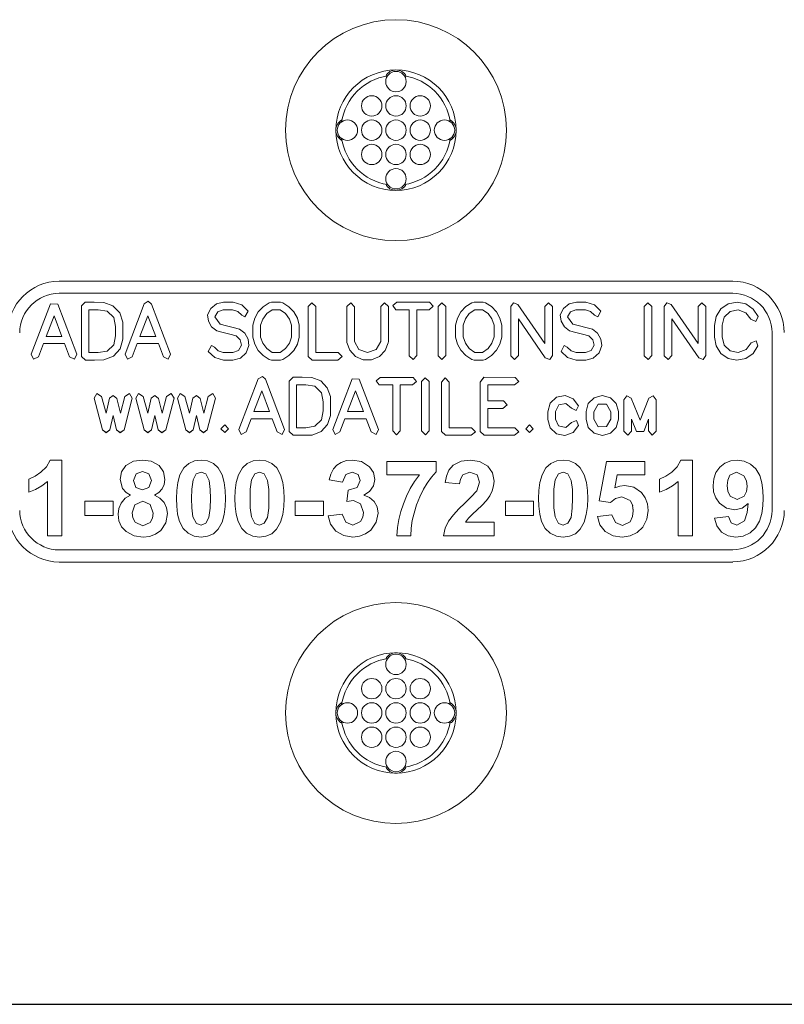
# Model space of a CAD drawing. Extents: x 0 to 276, y 0 to 91.
# Drawn here: x 28 to 32, y 60 to 64 of the extents above; entities that cross this region are included whole.
import ezdxf

# ---------------------------------------------------------------- set-up
doc = ezdxf.new("R2010")
doc.units = 0
doc.header["$LTSCALE"] = 0.125
doc.header["$MEASUREMENT"] = 0
doc.layers.get('0').update_dxf_attribs({"linetype": 'CONTINUOUS'})
for name, color, linetype, lineweight in [('LOGO', 7, 'CONTINUOUS', 0), ('PART - Primary', 7, 'CONTINUOUS', 0), ('PART - Secondary', 9, 'CONTINUOUS', 0)]:
    doc.layers.add(name, color=color, linetype=linetype, lineweight=lineweight)

msp = doc.modelspace()

# ---------------------------------------------------------------- linework, layer by layer
at = {"color": 0}
msp.add_line((9.7734, 59.6976), (33.3984, 59.6976), dxfattribs=at)
at = {"layer": 'LOGO', "linetype": 'Continuous'}
for p, q in [((28.5984, 62.676), (31.3734, 62.676)), ((28.5984, 62.6263), (31.3734, 62.6263)), ((28.483, 62.3747), (28.5625, 62.583)), ((28.671, 62.3747), (28.5922, 62.5815)), ((28.6896, 62.366), (28.6896, 62.5736)), ((28.8697, 62.3746), (28.9491, 62.583)), ((29.0575, 62.3746), (28.9787, 62.5815)), ((29.4735, 62.5892), (29.5101, 62.5892)), ((29.624, 62.366), (29.624, 62.5714)), ((29.6553, 62.3816), (29.6553, 62.5714)), ((29.7832, 62.5714), (29.7832, 62.426)), ((29.7832, 62.5714), (29.7832, 62.5714)), ((29.8144, 62.5704), (29.8144, 62.4273)), ((29.9233, 62.5714), (29.9233, 62.4273)), ((29.9546, 62.5714), (29.9546, 62.4267)), ((30.1238, 62.5891), (29.9888, 62.5891)), ((30.1595, 62.3682), (30.1595, 62.5714)), ((30.1908, 62.3689), (30.1908, 62.5714)), ((30.3083, 62.5893), (30.3449, 62.5893)), ((30.4588, 62.3682), (30.4588, 62.5714)), ((30.5989, 62.4184), (30.4873, 62.5802)), ((30.4873, 62.5802), (30.4873, 62.5802)), ((30.5989, 62.4184), (30.5989, 62.5714)), ((30.6302, 62.3689), (30.6302, 62.5714)), ((31.0085, 62.3682), (31.0086, 62.5714)), ((31.0398, 62.3689), (31.0398, 62.5714)), ((31.0907, 62.3682), (31.0907, 62.5714)), ((31.2308, 62.4184), (31.1192, 62.5802)), ((31.1192, 62.5802), (31.1192, 62.5802)), ((31.2308, 62.4184), (31.2308, 62.5714)), ((31.2621, 62.3689), (31.2621, 62.5714)), ((28.5445, 62.4482), (28.577, 62.5335)), ((28.6095, 62.4482), (28.577, 62.5335)), ((28.7209, 62.3816), (28.7209, 62.558)), ((28.9311, 62.4482), (28.9636, 62.5335)), ((28.9961, 62.4482), (28.9636, 62.5335)), ((29.4754, 62.558), (29.5082, 62.558)), ((30.0407, 62.558), (29.9905, 62.558)), ((30.0407, 62.3682), (30.0407, 62.558)), ((30.0719, 62.3689), (30.0719, 62.558)), ((30.1222, 62.558), (30.0719, 62.558)), ((30.3102, 62.558), (30.343, 62.558)), ((30.4901, 62.3689), (30.4901, 62.5212)), ((30.6012, 62.36), (30.4901, 62.5212)), ((31.122, 62.3689), (31.122, 62.5212)), ((31.2331, 62.36), (31.122, 62.5212)), ((31.5361, 62.4635), (31.5361, 61.7316)), ((28.5127, 62.3647), (28.5333, 62.4188)), ((28.6414, 62.3646), (28.6207, 62.4188)), ((28.8993, 62.3647), (28.9199, 62.4188)), ((29.028, 62.3646), (29.0073, 62.4188)), ((28.671, 62.3747), (28.671, 62.3747)), ((29.5082, 62.3817), (29.4754, 62.3817)), ((29.7483, 62.3816), (29.6553, 62.3816)), ((29.7483, 62.3816), (29.7483, 62.3816)), ((30.3102, 62.3818), (30.343, 62.3818)), ((29.5101, 62.3504), (29.4735, 62.3504)), ((29.7467, 62.3504), (29.6413, 62.3504)), ((30.3083, 62.3505), (30.3449, 62.3505)), ((29.3388, 62.0652), (29.4182, 62.2735)), ((29.5267, 62.0652), (29.4479, 62.272)), ((29.5454, 62.0565), (29.5454, 62.2641)), ((29.561, 62.2796), (29.561, 62.2797)), ((29.5766, 62.0721), (29.5766, 62.2485)), ((29.7254, 62.0652), (29.8048, 62.2735)), ((29.9133, 62.0652), (29.8345, 62.272)), ((30.0554, 62.2796), (29.9204, 62.2796)), ((29.9723, 62.2485), (29.9221, 62.2485)), ((29.9723, 62.0587), (29.9723, 62.2485)), ((30.0036, 62.0595), (30.0036, 62.2485)), ((30.0538, 62.2485), (30.0036, 62.2485)), ((30.0912, 62.0587), (30.0912, 62.2619)), ((30.1224, 62.0595), (30.1224, 62.2619)), ((30.1733, 62.0565), (30.1733, 62.2597)), ((30.2046, 62.0721), (30.2046, 62.2597)), ((30.3325, 62.0565), (30.3325, 62.2597)), ((30.4761, 62.2796), (30.3481, 62.2797)), ((30.3481, 62.2797), (30.3481, 62.2797)), ((30.3637, 62.1829), (30.3637, 62.2485)), ((30.4745, 62.2485), (30.3637, 62.2485)), ((29.4003, 62.1387), (29.4328, 62.224)), ((29.4653, 62.1387), (29.4328, 62.224)), ((29.7868, 62.1387), (29.8194, 62.224)), ((29.8519, 62.1387), (29.8194, 62.224)), ((28.7427, 62.1934), (28.7769, 62.0635)), ((28.7729, 62.2014), (28.7913, 62.1315)), ((28.7913, 62.1315), (28.806, 62.1933)), ((28.8511, 62.1315), (28.8365, 62.1929)), ((28.8693, 62.2005), (28.8511, 62.1315)), ((28.8997, 62.1934), (28.8655, 62.0635)), ((28.9143, 62.1934), (28.9486, 62.0635)), ((28.9445, 62.2014), (28.963, 62.1315)), ((28.963, 62.1315), (28.9776, 62.1933)), ((29.0227, 62.1315), (29.0081, 62.1929)), ((29.0409, 62.2005), (29.0227, 62.1315)), ((29.0714, 62.1934), (29.0371, 62.0635)), ((29.086, 62.1934), (29.1202, 62.0635)), ((29.1162, 62.2014), (29.1346, 62.1315)), ((29.1346, 62.1315), (29.1493, 62.1932)), ((29.1944, 62.1315), (29.1798, 62.1929)), ((29.2126, 62.2005), (29.1944, 62.1315)), ((29.243, 62.1934), (29.2087, 62.0635)), ((30.4281, 62.1828), (30.3637, 62.1829)), ((30.9249, 62.0575), (30.9249, 62.1876)), ((30.9551, 62.1934), (30.9915, 62.1033)), ((31.0279, 62.1934), (30.9915, 62.1033)), ((31.0581, 62.0575), (31.0581, 62.1876)), ((30.3637, 62.0721), (30.3637, 62.1516)), ((30.4265, 62.1516), (30.3637, 62.1516)), ((30.7694, 62.1068), (30.7694, 62.1382)), ((30.8006, 62.1069), (30.8006, 62.1381)), ((30.8713, 62.107), (30.8713, 62.1382)), ((30.9025, 62.1069), (30.9025, 62.1384)), ((28.8073, 62.0639), (28.8212, 62.1222)), ((28.8351, 62.0639), (28.8212, 62.1222)), ((28.979, 62.0639), (28.9928, 62.1222)), ((29.0067, 62.0639), (28.9928, 62.1222)), ((29.1506, 62.0639), (29.1645, 62.1222)), ((29.1784, 62.0639), (29.1645, 62.1222)), ((29.3684, 62.0552), (29.3891, 62.1093)), ((29.4971, 62.0551), (29.4765, 62.1093)), ((29.755, 62.0552), (29.7756, 62.1093)), ((29.8837, 62.0551), (29.8631, 62.1093)), ((30.9562, 62.0583), (30.9562, 62.1074)), ((30.9562, 62.1074), (30.9769, 62.0562)), ((31.0269, 62.1074), (31.0065, 62.0568)), ((31.0269, 62.0588), (31.0269, 62.1074)), ((29.5267, 62.0652), (29.5267, 62.0652)), ((29.5454, 62.0565), (29.5454, 62.0565)), ((30.2976, 62.0721), (30.2046, 62.0721)), ((30.2976, 62.0721), (30.2976, 62.0721)), ((30.4761, 62.0721), (30.3637, 62.0721)), ((30.4761, 62.0721), (30.4761, 62.0721)), ((31.0581, 62.0575), (31.0581, 62.0575)), ((30.296, 62.0409), (30.1906, 62.0409)), ((30.4745, 62.0409), (30.3498, 62.0409)), ((28.5608, 61.9389), (28.6091, 61.9389)), ((28.5608, 61.9389), (28.6091, 61.9389)), ((28.6091, 61.9389), (28.6091, 61.9389)), ((28.6091, 61.9389), (28.6091, 61.6275)), ((29.9479, 61.9334), (30.1511, 61.9334)), ((29.9479, 61.9334), (29.9479, 61.9334)), ((29.9479, 61.8784), (29.9479, 61.9334)), ((29.9479, 61.9334), (30.1511, 61.9334)), ((30.1511, 61.9334), (30.1511, 61.9334)), ((30.1511, 61.9334), (30.1511, 61.8903)), ((30.8224, 61.771), (30.8526, 61.9334)), ((30.8224, 61.771), (30.8526, 61.9334)), ((30.8526, 61.9334), (31.011, 61.9334)), ((30.8526, 61.9334), (30.8526, 61.9334)), ((30.8526, 61.9334), (31.011, 61.9334)), ((31.011, 61.9334), (31.011, 61.9334)), ((31.011, 61.9334), (31.011, 61.8775)), ((31.1596, 61.9389), (31.2079, 61.9389)), ((31.1596, 61.9389), (31.2079, 61.9389)), ((31.2079, 61.9389), (31.2079, 61.9389)), ((31.2079, 61.9389), (31.2079, 61.6275)), ((28.4727, 61.8061), (28.4727, 61.8601)), ((28.5496, 61.6275), (28.5496, 61.8512)), ((29.7656, 61.8482), (29.7107, 61.8575)), ((30.083, 61.8784), (29.9479, 61.8784)), ((30.2482, 61.8409), (30.1887, 61.8468)), ((30.8976, 61.8775), (30.8877, 61.8248)), ((30.8976, 61.8775), (30.8877, 61.8248)), ((31.011, 61.8775), (30.8976, 61.8775)), ((31.0714, 61.8061), (31.0714, 61.8601)), ((31.1483, 61.6275), (31.1483, 61.8512)), ((29.783, 61.7678), (29.7896, 61.8153)), ((29.783, 61.7678), (29.7896, 61.8153)), ((28.7043, 61.7695), (28.8206, 61.7695)), ((28.7043, 61.7695), (28.7043, 61.7695)), ((28.7043, 61.71), (28.7043, 61.7695)), ((28.7043, 61.7695), (28.8206, 61.7695)), ((28.8206, 61.7695), (28.8206, 61.7695)), ((28.8206, 61.7695), (28.8206, 61.71)), ((29.5706, 61.7695), (29.6869, 61.7695)), ((29.5706, 61.7695), (29.5706, 61.7695)), ((29.5706, 61.71), (29.5706, 61.7695)), ((29.5706, 61.7695), (29.6869, 61.7695)), ((29.6869, 61.7695), (29.6869, 61.7695)), ((29.6869, 61.7695), (29.6869, 61.71)), ((30.4368, 61.7695), (30.5531, 61.7695)), ((30.4368, 61.7695), (30.4368, 61.7695)), ((30.4368, 61.71), (30.4368, 61.7695)), ((30.4368, 61.7695), (30.5531, 61.7695)), ((30.5531, 61.7695), (30.5531, 61.7695)), ((30.5531, 61.7695), (30.5531, 61.71)), ((30.8224, 61.771), (30.8224, 61.771)), ((30.87, 61.764), (30.8224, 61.771)), ((28.8206, 61.71), (28.7043, 61.71)), ((29.6869, 61.71), (29.5706, 61.71)), ((29.7061, 61.7094), (29.7638, 61.7164)), ((29.7061, 61.7094), (29.7638, 61.7164)), ((30.2719, 61.6825), (30.3901, 61.6825)), ((30.2719, 61.6825), (30.3901, 61.6825)), ((30.3901, 61.6825), (30.3901, 61.6275)), ((30.5531, 61.71), (30.4368, 61.71)), ((30.8159, 61.7066), (30.8755, 61.7127)), ((30.8159, 61.7066), (30.8755, 61.7127)), ((31.2985, 61.6999), (31.3562, 61.7063)), ((31.2985, 61.6999), (31.3562, 61.7063)), ((28.6091, 61.6275), (28.5496, 61.6275)), ((30.0468, 61.6275), (29.99, 61.6275)), ((30.3901, 61.6275), (30.1823, 61.6275)), ((31.2079, 61.6275), (31.1483, 61.6275)), ((31.3734, 61.5689), (28.5984, 61.5689)), ((28.5984, 61.5191), (31.3734, 61.5191))]:
    msp.add_line(p, q, dxfattribs=at)
for points in [[(28.5922, 62.5815), (28.5625, 62.583)], [(28.7052, 62.5891), (28.6896, 62.5736)], [(28.6896, 62.5736), (28.6896, 62.5736)], [(28.7069, 62.3504), (28.7442, 62.3504), (28.7827, 62.3512), (28.8215, 62.3662), (28.8495, 62.3969), (28.8609, 62.4368), (28.861, 62.4716), (28.8606, 62.5066), (28.8481, 62.5452), (28.82, 62.5744), (28.7819, 62.5885), (28.7431, 62.5892), (28.7052, 62.5892)], [(28.9491, 62.583), (28.9648, 62.593)], [(28.9648, 62.593), (28.9491, 62.583)], [(28.9648, 62.593), (28.9787, 62.5815)], [(29.2759, 62.5892), (29.2464, 62.5824), (29.2225, 62.5637), (29.2092, 62.5365)], [(29.3152, 62.5892), (29.2759, 62.5892)], [(29.3769, 62.5527), (29.3503, 62.5781), (29.3152, 62.5892)], [(29.3963, 62.4945), (29.404, 62.523), (29.4184, 62.5489), (29.4386, 62.5706), (29.4633, 62.5867)], [(29.4735, 62.5892), (29.4633, 62.5867)], [(29.4633, 62.5867), (29.4633, 62.5867)], [(29.5203, 62.5867), (29.5101, 62.5892)], [(29.5203, 62.5867), (29.5451, 62.5706), (29.5652, 62.5489), (29.5796, 62.523), (29.5873, 62.4945)], [(29.5203, 62.5867), (29.5203, 62.5867)], [(29.6553, 62.5714), (29.6397, 62.5869), (29.624, 62.5714)], [(29.624, 62.5714), (29.624, 62.5714)], [(29.6553, 62.5714), (29.6553, 62.5714)], [(29.8144, 62.5704), (29.7993, 62.5869), (29.7832, 62.5714)], [(29.9546, 62.5714), (29.939, 62.5869), (29.9233, 62.5714)], [(29.9233, 62.5714), (29.9233, 62.5714)], [(29.9546, 62.5714), (29.9546, 62.5714)], [(29.9888, 62.5891), (29.9733, 62.5753), (29.9853, 62.5583)], [(29.9888, 62.5891), (29.9733, 62.5753), (29.9853, 62.5583)], [(30.1222, 62.558), (30.1394, 62.5724), (30.1244, 62.5891)], [(30.1244, 62.5891), (30.1238, 62.5891)], [(30.1244, 62.5891), (30.1238, 62.5891)], [(30.1238, 62.5891), (30.1238, 62.5891)], [(30.1908, 62.5714), (30.1752, 62.5869), (30.1595, 62.5714)], [(30.1595, 62.5714), (30.1595, 62.5714)], [(30.1908, 62.5714), (30.1908, 62.5714)], [(30.2311, 62.4945), (30.2388, 62.5231), (30.2532, 62.549), (30.2734, 62.5707), (30.2981, 62.5868)], [(30.3083, 62.5893), (30.2981, 62.5868)], [(30.2981, 62.5868), (30.2981, 62.5868)], [(30.3551, 62.5868), (30.3449, 62.5893)], [(30.3551, 62.5868), (30.3799, 62.5707), (30.4, 62.549), (30.4144, 62.5231), (30.4221, 62.4945)], [(30.3551, 62.5868), (30.3551, 62.5868)], [(30.4873, 62.5802), (30.4698, 62.5862), (30.4588, 62.5714)], [(30.4588, 62.5714), (30.4588, 62.5714)], [(30.6302, 62.5714), (30.6146, 62.5869), (30.5989, 62.5714)], [(30.5989, 62.5714), (30.5989, 62.5714)], [(30.6302, 62.5714), (30.6302, 62.5714)], [(30.7293, 62.5892), (30.6998, 62.5824), (30.6759, 62.5637), (30.6626, 62.5365)], [(30.7686, 62.5892), (30.7293, 62.5892)], [(30.8303, 62.5527), (30.8037, 62.5781), (30.7686, 62.5892)], [(31.0398, 62.5714), (31.0242, 62.5869), (31.0086, 62.5714)], [(31.1192, 62.5802), (31.1017, 62.5862), (31.0907, 62.5714)], [(31.2621, 62.5714), (31.2465, 62.5869), (31.2308, 62.5714)], [(31.4779, 62.5298), (31.458, 62.5608), (31.4276, 62.5818), (31.3914, 62.5892), (31.3552, 62.582), (31.3247, 62.5612), (31.3047, 62.5302), (31.2983, 62.4938)], [(28.7209, 62.3816), (28.7589, 62.3816), (28.7962, 62.3875), (28.8231, 62.4137), (28.8298, 62.4507), (28.8298, 62.4888), (28.8231, 62.5259), (28.7962, 62.5521), (28.7589, 62.558), (28.7209, 62.558)], [(29.2092, 62.5365), (29.2134, 62.5104), (29.2264, 62.4874), (29.2472, 62.4712)], [(29.2397, 62.5294), (29.2518, 62.5494), (29.2735, 62.558)], [(29.2613, 62.4991), (29.2397, 62.5294)], [(29.2735, 62.558), (29.3128, 62.558)], [(29.3128, 62.558), (29.334, 62.5514), (29.3503, 62.5362)], [(29.3503, 62.5362), (29.3635, 62.5284)], [(29.3635, 62.5284), (29.3768, 62.5527)], [(29.3769, 62.5527), (29.3762, 62.5523)], [(29.4754, 62.558), (29.4533, 62.5419), (29.437, 62.5198), (29.4282, 62.494)], [(29.5555, 62.494), (29.5466, 62.5198), (29.5303, 62.5419), (29.5082, 62.558)], [(29.9853, 62.5583), (29.9905, 62.558)], [(30.3102, 62.558), (30.2881, 62.542), (30.2718, 62.5199), (30.263, 62.4941)], [(30.3903, 62.4941), (30.3814, 62.5199), (30.3651, 62.542), (30.343, 62.558)], [(30.6626, 62.5365), (30.6668, 62.5104), (30.6798, 62.4874), (30.7006, 62.4712)], [(30.6931, 62.5294), (30.7052, 62.5494), (30.7269, 62.558)], [(30.7147, 62.4991), (30.6931, 62.5294)], [(30.7269, 62.558), (30.7662, 62.558)], [(30.7662, 62.558), (30.7874, 62.5514), (30.8037, 62.5362)], [(30.8037, 62.5362), (30.817, 62.5284)], [(30.817, 62.5284), (30.8303, 62.5527)], [(30.8303, 62.5527), (30.8296, 62.5523)], [(31.3295, 62.4947), (31.338, 62.5276), (31.3627, 62.551), (31.396, 62.5578), (31.4279, 62.5459), (31.4485, 62.5189)], [(31.4778, 62.5298), (31.4687, 62.5094), (31.4485, 62.5189)], [(31.4778, 62.5298), (31.4778, 62.5298)], [(29.3417, 62.4779), (29.3149, 62.485), (29.2881, 62.492), (29.2613, 62.4991)], [(29.3966, 62.4698), (29.3963, 62.4945)], [(29.4282, 62.494), (29.4279, 62.4698)], [(29.5558, 62.4698), (29.5555, 62.494)], [(29.5873, 62.4945), (29.587, 62.4698)], [(30.2314, 62.47), (30.2311, 62.4945)], [(30.2627, 62.4699), (30.263, 62.4941)], [(30.3906, 62.4699), (30.3903, 62.4941)], [(30.4221, 62.4945), (30.4218, 62.47)], [(30.7952, 62.4779), (30.7683, 62.485), (30.7415, 62.492), (30.7147, 62.4991)], [(31.2983, 62.445), (31.2983, 62.4694), (31.2983, 62.4938)], [(31.3295, 62.4458), (31.3295, 62.4703), (31.3295, 62.4947)], [(31.3295, 62.4458), (31.3295, 62.4703), (31.3295, 62.4947)], [(28.5445, 62.4482), (28.577, 62.4482), (28.6095, 62.4482)], [(28.9311, 62.4482), (28.9636, 62.4482), (28.9961, 62.4482)], [(29.2472, 62.4712), (29.274, 62.4641), (29.3008, 62.4571), (29.3276, 62.45)], [(29.3276, 62.45), (29.3439, 62.4344), (29.349, 62.4125)], [(29.3801, 62.4105), (29.3766, 62.4374), (29.3631, 62.4611), (29.3417, 62.4779)], [(29.3963, 62.4452), (29.3966, 62.4698)], [(29.4279, 62.4698), (29.4282, 62.4457)], [(29.5555, 62.4457), (29.5558, 62.4698)], [(29.587, 62.4698), (29.5873, 62.4452)], [(30.2311, 62.4453), (30.2314, 62.47)], [(30.2627, 62.4699), (30.263, 62.4458)], [(30.3903, 62.4458), (30.3906, 62.4699)], [(30.4218, 62.47), (30.4221, 62.4453)], [(30.7006, 62.4712), (30.7274, 62.4641), (30.7542, 62.4571), (30.7811, 62.45)], [(30.7811, 62.45), (30.7973, 62.4344), (30.8024, 62.4125)], [(30.8336, 62.4105), (30.83, 62.4374), (30.8166, 62.4611), (30.7952, 62.4779)], [(28.5333, 62.4188), (28.5624, 62.4188), (28.5916, 62.4188), (28.6207, 62.4188)], [(28.9199, 62.4188), (28.949, 62.4188), (28.9782, 62.4188), (29.0073, 62.4188)], [(29.2253, 62.4112), (29.2125, 62.3861)], [(29.2381, 62.4041), (29.2253, 62.4112)], [(29.349, 62.4125), (29.3373, 62.3905), (29.3139, 62.3816)], [(29.3142, 62.3504), (29.3454, 62.3584), (29.3692, 62.3802), (29.3801, 62.4105)], [(29.4633, 62.3529), (29.4386, 62.3691), (29.4184, 62.3908), (29.404, 62.4167), (29.3963, 62.4452)], [(29.4282, 62.4457), (29.437, 62.4198), (29.4533, 62.3978), (29.4754, 62.3817)], [(29.5082, 62.3817), (29.5303, 62.3978), (29.5466, 62.4198), (29.5555, 62.4457)], [(29.5873, 62.4452), (29.5796, 62.4167), (29.5652, 62.3908), (29.5451, 62.3691), (29.5203, 62.3529)], [(29.7834, 62.4236), (29.7832, 62.426)], [(29.7832, 62.426), (29.7832, 62.426)], [(29.7832, 62.426), (29.7834, 62.4236)], [(29.7834, 62.4236), (29.7954, 62.3912), (29.8192, 62.366), (29.8509, 62.3522), (29.8856, 62.352), (29.9175, 62.3653), (29.9417, 62.3901), (29.9542, 62.4223)], [(29.9233, 62.4273), (29.9044, 62.3945), (29.8689, 62.3816), (29.8333, 62.3945), (29.8144, 62.4273)], [(29.9542, 62.4223), (29.9546, 62.4267)], [(30.2981, 62.353), (30.2734, 62.3692), (30.2532, 62.3909), (30.2388, 62.4168), (30.2311, 62.4453)], [(30.263, 62.4458), (30.2718, 62.4199), (30.2881, 62.3979), (30.3102, 62.3818)], [(30.343, 62.3818), (30.3651, 62.3979), (30.3814, 62.4199), (30.3903, 62.4458)], [(30.4221, 62.4453), (30.4144, 62.4168), (30.4, 62.3909), (30.3799, 62.3692), (30.3551, 62.353)], [(30.6787, 62.4112), (30.666, 62.3861)], [(30.6915, 62.4041), (30.6787, 62.4112)], [(30.8024, 62.4125), (30.7907, 62.3905), (30.7674, 62.3816)], [(30.7676, 62.3504), (30.7988, 62.3584), (30.8226, 62.3802), (30.8336, 62.4105)], [(31.2983, 62.445), (31.3044, 62.4088), (31.3243, 62.3779), (31.3548, 62.3571), (31.3909, 62.3499), (31.427, 62.3572), (31.4574, 62.3779), (31.4774, 62.4087)], [(31.4487, 62.4211), (31.4281, 62.3937), (31.396, 62.3816), (31.3624, 62.3887), (31.3378, 62.4126), (31.3295, 62.4458)], [(31.4487, 62.4211), (31.4283, 62.3938), (31.3961, 62.3816), (31.3624, 62.3887), (31.3377, 62.4127), (31.3295, 62.4458)], [(31.4774, 62.4087), (31.4695, 62.4299), (31.4487, 62.4211)], [(31.4774, 62.4087), (31.4774, 62.4087)], [(28.483, 62.3747), (28.4926, 62.3542), (28.5127, 62.3647)], [(28.4831, 62.3746), (28.4927, 62.3542), (28.5127, 62.3647)], [(28.6709, 62.3746), (28.6614, 62.3542), (28.6414, 62.3646)], [(28.6414, 62.3646), (28.6614, 62.3542), (28.6709, 62.3746)], [(28.6709, 62.3746), (28.6709, 62.3746)], [(28.6896, 62.366), (28.7069, 62.3504)], [(28.8697, 62.3746), (28.8793, 62.3542), (28.8993, 62.3647)], [(28.8697, 62.3746), (28.8697, 62.3746)], [(28.8697, 62.3746), (28.8793, 62.3542), (28.8993, 62.3647)], [(29.028, 62.3646), (29.048, 62.3542), (29.0575, 62.3746)], [(29.0575, 62.3746), (29.0575, 62.3746)], [(29.2125, 62.3861), (29.2395, 62.3611), (29.2748, 62.3504)], [(29.2381, 62.4041), (29.2374, 62.4037)], [(29.2746, 62.3816), (29.2538, 62.3887), (29.2381, 62.4041)], [(29.3139, 62.3816), (29.2943, 62.3816), (29.2746, 62.3816)], [(29.624, 62.366), (29.6413, 62.3504)], [(29.7467, 62.3504), (29.7641, 62.3651), (29.7483, 62.3816)], [(30.0719, 62.3689), (30.0567, 62.3525), (30.0407, 62.3682)], [(30.0407, 62.3682), (30.0567, 62.3525), (30.0719, 62.3689)], [(30.0407, 62.3682), (30.0407, 62.3682)], [(30.1908, 62.3689), (30.1755, 62.3525), (30.1595, 62.3682)], [(30.1595, 62.3682), (30.1755, 62.3525), (30.1908, 62.3689)], [(30.1595, 62.3682), (30.1595, 62.3682)], [(30.4901, 62.3689), (30.4748, 62.3525), (30.4588, 62.3682)], [(30.4588, 62.3682), (30.4748, 62.3525), (30.4901, 62.3689)], [(30.6012, 62.36), (30.6192, 62.3532), (30.6302, 62.3689)], [(30.666, 62.3861), (30.693, 62.3611), (30.7282, 62.3504)], [(30.6915, 62.4041), (30.6909, 62.4037)], [(30.728, 62.3816), (30.7072, 62.3887), (30.6915, 62.4041)], [(30.7674, 62.3816), (30.7477, 62.3816), (30.728, 62.3816)], [(31.0398, 62.3689), (31.0246, 62.3525), (31.0086, 62.3682)], [(31.0086, 62.3682), (31.0246, 62.3525), (31.0398, 62.3689)], [(31.122, 62.3689), (31.1067, 62.3525), (31.0907, 62.3682)], [(31.0907, 62.3682), (31.1067, 62.3525), (31.122, 62.3689)], [(31.2331, 62.36), (31.251, 62.3532), (31.2621, 62.3689)], [(29.2748, 62.3504), (29.2945, 62.3504), (29.3142, 62.3504)], [(29.4633, 62.3529), (29.4735, 62.3504)], [(29.4633, 62.3529), (29.4633, 62.3529)], [(29.5101, 62.3504), (29.5203, 62.3529)], [(29.5203, 62.3529), (29.5203, 62.3529)], [(30.2981, 62.353), (30.3083, 62.3505)], [(30.2981, 62.353), (30.2981, 62.353)], [(30.3449, 62.3505), (30.3551, 62.353)], [(30.3551, 62.353), (30.3551, 62.353)], [(30.7282, 62.3504), (30.7479, 62.3504), (30.7676, 62.3504)], [(29.4182, 62.2735), (29.4357, 62.2833)], [(29.4357, 62.2832), (29.4183, 62.2735)], [(29.4357, 62.2833), (29.4479, 62.272)], [(29.561, 62.2796), (29.5454, 62.2641)], [(29.5627, 62.0409), (29.6018, 62.0409), (29.6409, 62.0421), (29.6771, 62.0566), (29.7039, 62.085), (29.716, 62.122), (29.7167, 62.1611), (29.7159, 62.2003), (29.703, 62.237), (29.6758, 62.2649), (29.6393, 62.2786), (29.6001, 62.2797), (29.561, 62.2797)], [(29.561, 62.2796), (29.561, 62.2796)], [(29.5766, 62.0721), (29.6147, 62.0721), (29.6519, 62.078), (29.6789, 62.1042), (29.6855, 62.1413), (29.6855, 62.1793), (29.6788, 62.2164), (29.6519, 62.2426), (29.6147, 62.2485), (29.5766, 62.2485)], [(29.8345, 62.272), (29.8048, 62.2735)], [(29.9204, 62.2796), (29.9049, 62.2658), (29.9169, 62.2488)], [(29.9204, 62.2796), (29.9049, 62.2658), (29.9169, 62.2488)], [(29.9169, 62.2488), (29.9221, 62.2485)], [(30.0538, 62.2485), (30.071, 62.2629), (30.0561, 62.2796)], [(30.0561, 62.2796), (30.0554, 62.2796)], [(30.0561, 62.2796), (30.0554, 62.2796)], [(30.0554, 62.2796), (30.0554, 62.2796)], [(30.1224, 62.2619), (30.1068, 62.2774), (30.0912, 62.2619)], [(30.0912, 62.2619), (30.0912, 62.2619)], [(30.1224, 62.2619), (30.1224, 62.2619)], [(30.189, 62.2774), (30.1735, 62.2597)], [(30.2044, 62.2597), (30.189, 62.2774)], [(30.3481, 62.2797), (30.3331, 62.2597)], [(30.3481, 62.2796), (30.3331, 62.2597)], [(30.4745, 62.2485), (30.4917, 62.2629), (30.4768, 62.2796)], [(30.4768, 62.2796), (30.4761, 62.2796)], [(30.4768, 62.2796), (30.4761, 62.2796)], [(30.4761, 62.2796), (30.4761, 62.2796)], [(28.7729, 62.2014), (28.7538, 62.2124), (28.7427, 62.1934)], [(28.8365, 62.1929), (28.8214, 62.2052), (28.806, 62.1933)], [(28.8693, 62.2005), (28.8881, 62.2125), (28.8997, 62.1934)], [(28.9445, 62.2014), (28.9255, 62.2124), (28.9143, 62.1934)], [(29.0081, 62.1929), (28.993, 62.2052), (28.9776, 62.1933)], [(29.0409, 62.2005), (29.0598, 62.2125), (29.0714, 62.1934)], [(29.1162, 62.2014), (29.0971, 62.2124), (29.086, 62.1934)], [(29.1798, 62.1929), (29.1647, 62.2052), (29.1493, 62.1932)], [(29.2126, 62.2005), (29.2314, 62.2125), (29.243, 62.1934)], [(30.7379, 62.1629), (30.7162, 62.1916), (30.6825, 62.2044), (30.6472, 62.1973), (30.6211, 62.1726), (30.6121, 62.1378)], [(30.9025, 62.1384), (30.8935, 62.1715), (30.8691, 62.1957), (30.8359, 62.2046), (30.8027, 62.1957), (30.7784, 62.1715), (30.7694, 62.1384)], [(30.4265, 62.1516), (30.4437, 62.166), (30.4287, 62.1828)], [(30.4287, 62.1828), (30.4281, 62.1828)], [(30.4287, 62.1828), (30.4281, 62.1828)], [(30.4281, 62.1828), (30.4281, 62.1828)], [(30.6433, 62.1386), (30.6562, 62.1661), (30.6859, 62.1722), (30.7086, 62.1521)], [(30.7379, 62.1629), (30.7288, 62.1426), (30.7086, 62.1521)], [(30.7379, 62.1629), (30.7379, 62.1629)], [(30.8713, 62.1382), (30.8535, 62.1686), (30.8183, 62.1686), (30.8006, 62.1381)], [(30.9551, 62.1934), (30.9376, 62.2028), (30.9249, 62.1876)], [(31.0581, 62.1876), (31.0454, 62.2029), (31.0279, 62.1934)], [(29.4003, 62.1387), (29.4328, 62.1387), (29.4653, 62.1387)], [(29.4003, 62.1387), (29.4328, 62.1387), (29.4653, 62.1387)], [(29.7868, 62.1387), (29.8194, 62.1387), (29.8519, 62.1387)], [(30.6121, 62.1065), (30.6121, 62.1378)], [(30.6433, 62.1074), (30.6433, 62.1386)], [(30.6433, 62.1074), (30.6433, 62.1386)], [(29.2803, 62.0838), (29.2646, 62.0682), (29.2803, 62.0526)], [(29.2803, 62.0838), (29.2646, 62.0682), (29.2803, 62.0526)], [(29.2803, 62.0526), (29.2959, 62.0682), (29.2803, 62.0838)], [(29.3891, 62.1093), (29.4182, 62.1093), (29.4473, 62.1093), (29.4765, 62.1093)], [(29.7756, 62.1093), (29.8048, 62.1093), (29.8339, 62.1093), (29.8631, 62.1093)], [(30.5361, 62.0838), (30.5205, 62.0682), (30.5361, 62.0526)], [(30.5361, 62.0838), (30.5205, 62.0682), (30.5361, 62.0526)], [(30.5361, 62.0526), (30.5518, 62.0682), (30.5361, 62.0838)], [(30.6121, 62.1065), (30.621, 62.0721), (30.6469, 62.0476), (30.6819, 62.0405), (30.7153, 62.0528), (30.7373, 62.0808)], [(30.7087, 62.0934), (30.686, 62.0729), (30.6561, 62.0795), (30.6433, 62.1074)], [(30.7373, 62.0808), (30.7296, 62.1021), (30.7088, 62.0934)], [(30.7694, 62.1067), (30.7784, 62.0736), (30.8028, 62.0493), (30.8361, 62.0405), (30.8693, 62.0494), (30.8936, 62.0737), (30.9025, 62.1069)], [(30.8006, 62.1069), (30.8183, 62.0764), (30.8536, 62.0765), (30.8713, 62.107)], [(28.7769, 62.0635), (28.7923, 62.0517), (28.8073, 62.0639)], [(28.7769, 62.0635), (28.7923, 62.0518), (28.8073, 62.0639)], [(28.8351, 62.0639), (28.8501, 62.0517), (28.8655, 62.0635)], [(28.8351, 62.0639), (28.8501, 62.0518), (28.8654, 62.0635)], [(28.9486, 62.0635), (28.9639, 62.0517), (28.979, 62.0639)], [(28.9486, 62.0635), (28.9639, 62.0518), (28.9789, 62.0639)], [(29.0067, 62.0639), (29.0218, 62.0517), (29.0371, 62.0635)], [(29.0067, 62.0639), (29.0218, 62.0518), (29.0371, 62.0635)], [(29.1202, 62.0635), (29.1356, 62.0517), (29.1506, 62.0639)], [(29.1202, 62.0635), (29.1356, 62.0518), (29.1506, 62.0639)], [(29.1784, 62.0639), (29.1934, 62.0517), (29.2087, 62.0635)], [(29.1784, 62.0639), (29.1934, 62.0518), (29.2087, 62.0635)], [(29.3388, 62.0652), (29.3484, 62.0447), (29.3684, 62.0552)], [(29.3388, 62.0652), (29.3388, 62.0652)], [(29.3388, 62.0652), (29.3484, 62.0447), (29.3684, 62.0552)], [(29.4971, 62.0551), (29.5172, 62.0447), (29.5267, 62.0652)], [(29.4971, 62.0551), (29.5171, 62.0447), (29.5267, 62.0652)], [(29.5454, 62.0565), (29.5627, 62.0409)], [(29.7254, 62.0652), (29.735, 62.0447), (29.755, 62.0552)], [(29.7254, 62.0652), (29.735, 62.0447), (29.755, 62.0552)], [(29.8837, 62.0551), (29.9037, 62.0447), (29.9133, 62.0652)], [(29.8837, 62.0551), (29.9037, 62.0447), (29.9133, 62.0652)], [(30.0036, 62.0595), (29.9883, 62.043), (29.9723, 62.0587)], [(29.9723, 62.0587), (29.9883, 62.043), (30.0036, 62.0595)], [(30.1224, 62.0595), (30.1072, 62.043), (30.0912, 62.0587)], [(30.0912, 62.0587), (30.1072, 62.043), (30.1224, 62.0595)], [(30.0912, 62.0587), (30.0912, 62.0587)], [(30.1733, 62.0565), (30.1906, 62.0409)], [(30.296, 62.0409), (30.3134, 62.0556), (30.2976, 62.0721)], [(30.3325, 62.0565), (30.3498, 62.0409)], [(30.4745, 62.0409), (30.4919, 62.0556), (30.4761, 62.0721)], [(30.4745, 62.0409), (30.4918, 62.0556), (30.4761, 62.072)], [(30.7373, 62.0808), (30.7373, 62.0808)], [(30.9562, 62.0583), (30.9409, 62.0418), (30.9249, 62.0575)], [(30.9249, 62.0575), (30.9409, 62.0418), (30.9562, 62.0583)], [(30.9249, 62.0575), (30.9249, 62.0575)], [(30.9769, 62.0562), (31.0065, 62.0568)], [(30.9769, 62.0562), (31.0065, 62.0568)], [(31.0269, 62.0588), (31.0418, 62.0417), (31.0581, 62.0575)], [(31.0269, 62.0588), (31.0418, 62.0418), (31.0581, 62.0575)], [(28.5233, 61.8891), (28.5457, 61.9113), (28.5608, 61.9389)], [(28.5233, 61.8891), (28.5457, 61.9113), (28.5608, 61.9389)], [(28.8731, 61.9162), (28.905, 61.9341), (28.9415, 61.9389)], [(28.8731, 61.9162), (28.905, 61.9341), (28.9415, 61.9389)], [(28.9415, 61.9389), (28.9779, 61.934), (29.0097, 61.9162)], [(28.9415, 61.9389), (28.9779, 61.934), (29.0097, 61.9162)], [(29.1122, 61.9071), (29.1319, 61.9251), (29.1563, 61.9357), (29.1828, 61.9389)], [(29.1122, 61.9071), (29.1319, 61.9251), (29.1563, 61.9357), (29.1828, 61.9389)], [(29.1828, 61.9389), (29.2094, 61.9357), (29.2339, 61.9249), (29.2536, 61.9067)], [(29.1828, 61.9389), (29.2094, 61.9357), (29.2339, 61.9249), (29.2536, 61.9067)], [(29.353, 61.9071), (29.3727, 61.9251), (29.3971, 61.9357), (29.4236, 61.9389)], [(29.353, 61.9071), (29.3727, 61.9251), (29.3971, 61.9357), (29.4236, 61.9389)], [(29.4236, 61.9389), (29.4502, 61.9357), (29.4748, 61.9249), (29.4944, 61.9067)], [(29.4236, 61.9389), (29.4502, 61.9357), (29.4748, 61.9249), (29.4944, 61.9067)], [(29.7279, 61.9026), (29.7422, 61.9181), (29.7601, 61.9292)], [(29.7279, 61.9026), (29.7422, 61.9181), (29.7601, 61.9292)], [(29.7601, 61.9292), (29.7827, 61.9366), (29.8064, 61.9389)], [(29.7601, 61.9292), (29.7827, 61.9366), (29.8064, 61.9389)], [(29.7601, 61.9292), (29.7601, 61.9292)], [(29.8064, 61.9389), (29.8445, 61.9324), (29.8766, 61.9109)], [(29.8064, 61.9389), (29.8445, 61.9324), (29.8766, 61.9109)], [(30.2219, 61.9175), (30.255, 61.934), (30.2918, 61.9389)], [(30.2219, 61.9175), (30.255, 61.934), (30.2918, 61.9389)], [(30.2918, 61.9389), (30.3303, 61.9335), (30.3639, 61.9141)], [(30.2918, 61.9389), (30.3303, 61.9335), (30.3639, 61.9141)], [(30.6039, 61.9071), (30.6235, 61.9251), (30.648, 61.9357), (30.6745, 61.9389)], [(30.6039, 61.9071), (30.6235, 61.9251), (30.648, 61.9357), (30.6745, 61.9389)], [(30.6745, 61.9389), (30.7011, 61.9357), (30.7256, 61.9249), (30.7452, 61.9067)], [(30.6745, 61.9389), (30.7011, 61.9357), (30.7256, 61.9249), (30.7452, 61.9067)], [(31.1221, 61.8891), (31.1444, 61.9113), (31.1596, 61.9389)], [(31.1221, 61.8891), (31.1444, 61.9113), (31.1596, 61.9389)], [(31.3201, 61.9102), (31.3408, 61.9263), (31.3653, 61.936), (31.3915, 61.9389)], [(31.3201, 61.9102), (31.3408, 61.9263), (31.3653, 61.936), (31.3915, 61.9389)], [(31.3915, 61.9389), (31.4206, 61.9349), (31.4472, 61.9224), (31.4688, 61.9024)], [(31.3915, 61.9389), (31.3915, 61.9389)], [(31.3915, 61.9389), (31.4206, 61.9349), (31.4472, 61.9224), (31.4688, 61.9024)], [(28.4727, 61.8601), (28.4992, 61.8725), (28.5233, 61.8891)], [(28.4727, 61.8601), (28.4992, 61.8725), (28.5233, 61.8891)], [(28.5233, 61.8891), (28.5233, 61.8891)], [(28.849, 61.8587), (28.8549, 61.89), (28.8731, 61.9162)], [(28.849, 61.8587), (28.8549, 61.89), (28.8731, 61.9162)], [(28.9149, 61.8818), (28.9049, 61.8545)], [(28.9419, 61.8922), (28.9149, 61.8818)], [(28.9682, 61.8819), (28.9419, 61.8922)], [(28.9781, 61.8547), (28.9682, 61.8819)], [(29.0097, 61.9162), (29.0281, 61.8901), (29.034, 61.8587)], [(29.0097, 61.9162), (29.0281, 61.8901), (29.034, 61.8587)], [(29.0816, 61.781), (29.0828, 61.814), (29.0872, 61.8467), (29.0961, 61.8784), (29.1122, 61.9071)], [(29.0816, 61.781), (29.0828, 61.814), (29.0872, 61.8467), (29.0961, 61.8784), (29.1122, 61.9071)], [(29.1633, 61.8826), (29.1501, 61.8579)], [(29.1828, 61.8894), (29.1633, 61.8826)], [(29.2022, 61.8826), (29.1828, 61.8894)], [(29.2162, 61.8553), (29.2022, 61.8826)], [(29.2536, 61.9067), (29.2696, 61.8779), (29.2785, 61.8461), (29.2828, 61.8134), (29.284, 61.7804)], [(29.2536, 61.9067), (29.2696, 61.8779), (29.2785, 61.8461), (29.2828, 61.8134), (29.284, 61.7804)], [(29.3224, 61.781), (29.3237, 61.814), (29.328, 61.8467), (29.337, 61.8784), (29.353, 61.9071)], [(29.3224, 61.781), (29.3237, 61.814), (29.328, 61.8467), (29.337, 61.8784), (29.353, 61.9071)], [(29.4042, 61.8826), (29.3909, 61.8579)], [(29.4236, 61.8894), (29.4042, 61.8826)], [(29.443, 61.8826), (29.4236, 61.8894)], [(29.457, 61.8553), (29.443, 61.8826)], [(29.4944, 61.9067), (29.5105, 61.8779), (29.5193, 61.8461), (29.5236, 61.8134), (29.5248, 61.7804)], [(29.4944, 61.9067), (29.5105, 61.8779), (29.5193, 61.8461), (29.5236, 61.8134), (29.5248, 61.7804)], [(29.7107, 61.8575), (29.7171, 61.8809), (29.7279, 61.9026)], [(29.7107, 61.8575), (29.7171, 61.8809), (29.7279, 61.9026)], [(29.7788, 61.8789), (29.7656, 61.8482)], [(29.8048, 61.8894), (29.7788, 61.8789)], [(29.8296, 61.8801), (29.8048, 61.8894)], [(29.8389, 61.8552), (29.8296, 61.8801)], [(29.8766, 61.9109), (29.8927, 61.8873), (29.8984, 61.8593)], [(29.8766, 61.9109), (29.8927, 61.8873), (29.8984, 61.8593)], [(30.1511, 61.8903), (30.1318, 61.8684), (30.115, 61.8444), (30.0999, 61.8193)], [(30.1887, 61.8468), (30.1937, 61.8731), (30.2042, 61.8976), (30.2219, 61.9175)], [(30.1887, 61.8468), (30.1937, 61.8731), (30.2042, 61.8976), (30.2219, 61.9175)], [(30.2905, 61.8894), (30.2609, 61.8782)], [(30.32, 61.8788), (30.2905, 61.8894)], [(30.3639, 61.9141), (30.3836, 61.8861), (30.3901, 61.8525)], [(30.3639, 61.9141), (30.3639, 61.9141)], [(30.3639, 61.9141), (30.3836, 61.8861), (30.3901, 61.8525)], [(30.5733, 61.781), (30.5745, 61.814), (30.5788, 61.8467), (30.5878, 61.8784), (30.6039, 61.9071)], [(30.5733, 61.781), (30.5745, 61.814), (30.5788, 61.8467), (30.5878, 61.8784), (30.6039, 61.9071)], [(30.655, 61.8826), (30.6417, 61.8579)], [(30.6745, 61.8894), (30.655, 61.8826)], [(30.6938, 61.8826), (30.6745, 61.8894)], [(30.7078, 61.8553), (30.6938, 61.8826)], [(30.7452, 61.9067), (30.7613, 61.8779), (30.7702, 61.8461), (30.7745, 61.8134), (30.7757, 61.7804)], [(30.7452, 61.9067), (30.7613, 61.8779), (30.7702, 61.8461), (30.7745, 61.8134), (30.7757, 61.7804)], [(31.0714, 61.8601), (31.0979, 61.8725), (31.1221, 61.8891)], [(31.0714, 61.8601), (31.0979, 61.8725), (31.1221, 61.8891)], [(31.1221, 61.8891), (31.1221, 61.8891)], [(31.2921, 61.8347), (31.2948, 61.8621), (31.304, 61.888), (31.3201, 61.9102)], [(31.2921, 61.8347), (31.2948, 61.8621), (31.304, 61.888), (31.3201, 61.9102)], [(31.3887, 61.8894), (31.3615, 61.8766)], [(31.4191, 61.8737), (31.3887, 61.8894)], [(31.4688, 61.9024), (31.4847, 61.8753), (31.4935, 61.8451), (31.4978, 61.8138), (31.4991, 61.7824)], [(31.4688, 61.9024), (31.4847, 61.8753), (31.4935, 61.8451), (31.4978, 61.8138), (31.4991, 61.7824)], [(28.4727, 61.8601), (28.4727, 61.8601)], [(28.5496, 61.8512), (28.5263, 61.8325), (28.5004, 61.8174), (28.4727, 61.8061)], [(28.8594, 61.8212), (28.849, 61.8587)], [(28.9049, 61.8545), (28.9148, 61.8263)], [(28.9049, 61.8545), (28.9148, 61.8263)], [(28.9681, 61.8264), (28.9781, 61.8547)], [(28.9681, 61.8264), (28.9781, 61.8547)], [(29.034, 61.8587), (29.0313, 61.8386), (29.0229, 61.8202)], [(29.1501, 61.8579), (29.1449, 61.8193), (29.1439, 61.7804)], [(29.2217, 61.7804), (29.2209, 61.818), (29.2162, 61.8553)], [(29.2217, 61.7804), (29.2209, 61.818), (29.2162, 61.8553)], [(29.3909, 61.8579), (29.3857, 61.8193), (29.3847, 61.7804)], [(29.4625, 61.7804), (29.4617, 61.818), (29.457, 61.8553)], [(29.4625, 61.7804), (29.4617, 61.818), (29.457, 61.8553)], [(29.7107, 61.8575), (29.7107, 61.8575)], [(29.8262, 61.8257), (29.8389, 61.8552)], [(29.8262, 61.8257), (29.8389, 61.8552)], [(29.8984, 61.8593), (29.8928, 61.8324), (29.8765, 61.8101), (29.8539, 61.7942)], [(29.8984, 61.8593), (29.8928, 61.8324), (29.8765, 61.8101), (29.8539, 61.7942)], [(30.0164, 61.7588), (30.0295, 61.7906), (30.045, 61.8212), (30.0628, 61.8506), (30.083, 61.8784)], [(30.0164, 61.7588), (30.0295, 61.7906), (30.045, 61.8212), (30.0628, 61.8506), (30.083, 61.8784)], [(30.2609, 61.8782), (30.2514, 61.8607), (30.2482, 61.8409)], [(30.3184, 61.8119), (30.3306, 61.8482)], [(30.3184, 61.8119), (30.3306, 61.8482)], [(30.3306, 61.8482), (30.32, 61.8788)], [(30.3901, 61.8525), (30.3883, 61.8322), (30.3827, 61.8126)], [(30.6417, 61.8579), (30.6366, 61.8193), (30.6356, 61.7804)], [(30.7134, 61.7804), (30.7125, 61.818), (30.7078, 61.8553)], [(30.7134, 61.7804), (30.7125, 61.818), (30.7078, 61.8553)], [(31.0714, 61.8601), (31.0714, 61.8601)], [(31.1483, 61.8512), (31.125, 61.8325), (31.0992, 61.8174), (31.0714, 61.8061)], [(31.3615, 61.8766), (31.3527, 61.8564), (31.3507, 61.8344)], [(31.4322, 61.8296), (31.4295, 61.8528), (31.4191, 61.8737)], [(28.4727, 61.8061), (28.4727, 61.8061)], [(28.8927, 61.7944), (28.8739, 61.8052), (28.8594, 61.8212)], [(28.9148, 61.8263), (28.9413, 61.8162)], [(28.9148, 61.8263), (28.9413, 61.8162)], [(28.9413, 61.8162), (28.9681, 61.8264)], [(28.9413, 61.8162), (28.9681, 61.8264)], [(29.0229, 61.8202), (29.0091, 61.805), (28.9916, 61.7944)], [(29.7896, 61.8153), (29.8262, 61.8257)], [(29.7896, 61.8153), (29.8262, 61.8257)], [(30.0999, 61.8193), (30.0839, 61.7876), (30.0706, 61.7547), (30.0602, 61.7207)], [(30.2692, 61.7611), (30.2947, 61.7856), (30.3184, 61.8119)], [(30.2692, 61.7611), (30.2947, 61.7856), (30.3184, 61.8119)], [(30.3827, 61.8126), (30.3722, 61.7919), (30.3589, 61.7729)], [(30.8877, 61.8248), (30.9077, 61.832), (30.9289, 61.8345)], [(30.8877, 61.8248), (30.9077, 61.832), (30.9289, 61.8345)], [(30.9289, 61.8345), (30.9659, 61.8273), (30.9968, 61.8058)], [(30.9289, 61.8345), (30.9659, 61.8273), (30.9968, 61.8058)], [(30.9968, 61.8058), (31.0128, 61.7838), (31.022, 61.7582), (31.0247, 61.7312)], [(30.9968, 61.8058), (31.0128, 61.7838), (31.022, 61.7582), (31.0247, 61.7312)], [(31.0714, 61.8061), (31.0714, 61.8061)], [(31.3186, 61.7618), (31.3033, 61.7834), (31.2947, 61.8084), (31.2921, 61.8347)], [(31.3507, 61.8345), (31.3507, 61.8344)], [(31.3507, 61.8344), (31.3529, 61.8115), (31.3625, 61.7907)], [(31.3507, 61.8344), (31.3529, 61.8115), (31.3625, 61.7907)], [(31.4205, 61.7902), (31.4299, 61.8088), (31.4322, 61.8296)], [(31.4205, 61.7902), (31.4299, 61.8088), (31.4322, 61.8296)], [(28.8408, 61.7159), (28.8439, 61.7398), (28.8533, 61.762)], [(28.8408, 61.7159), (28.8439, 61.7398), (28.8533, 61.762)], [(28.8533, 61.762), (28.8703, 61.7814), (28.8927, 61.7944)], [(28.8533, 61.762), (28.8703, 61.7814), (28.8927, 61.7944)], [(28.9423, 61.7695), (28.91, 61.7543)], [(28.9733, 61.7561), (28.9423, 61.7695)], [(28.9916, 61.7944), (29.0134, 61.7823), (29.0307, 61.7642)], [(28.9916, 61.7944), (29.0134, 61.7823), (29.0307, 61.7642)], [(29.0307, 61.7642), (29.0409, 61.7424), (29.0441, 61.7185)], [(29.0307, 61.7642), (29.0409, 61.7424), (29.0441, 61.7185)], [(29.1095, 61.6569), (29.0943, 61.6853), (29.0864, 61.7166), (29.0826, 61.7487), (29.0816, 61.781)], [(29.1439, 61.7804), (29.1447, 61.7427), (29.1494, 61.7054)], [(29.1439, 61.7804), (29.1447, 61.7427), (29.1494, 61.7054)], [(29.2155, 61.703), (29.2207, 61.7415), (29.2217, 61.7804)], [(29.2155, 61.703), (29.2207, 61.7415), (29.2217, 61.7804)], [(29.284, 61.7804), (29.2828, 61.7473), (29.2784, 61.7145), (29.2695, 61.6826), (29.2534, 61.6538)], [(29.3503, 61.6569), (29.3351, 61.6853), (29.3272, 61.7166), (29.3235, 61.7487), (29.3224, 61.781)], [(29.3847, 61.7804), (29.3856, 61.7427), (29.3903, 61.7054)], [(29.3847, 61.7804), (29.3856, 61.7427), (29.3903, 61.7054)], [(29.4563, 61.703), (29.4615, 61.7415), (29.4625, 61.7804)], [(29.4563, 61.703), (29.4615, 61.7415), (29.4625, 61.7804)], [(29.5248, 61.7804), (29.5236, 61.7473), (29.5193, 61.7145), (29.5103, 61.6826), (29.4942, 61.6538)], [(29.8103, 61.7722), (29.783, 61.7678)], [(29.8397, 61.759), (29.8103, 61.7722)], [(29.8517, 61.7233), (29.8397, 61.759)], [(29.8539, 61.7942), (29.8774, 61.7851), (29.8963, 61.7685)], [(29.8539, 61.7942), (29.8774, 61.7851), (29.8963, 61.7685)], [(29.8963, 61.7685), (29.9084, 61.7459), (29.9122, 61.7205)], [(29.8963, 61.7685), (29.9084, 61.7459), (29.9122, 61.7205)], [(29.99, 61.6275), (29.9923, 61.6611), (29.9977, 61.6943), (30.0058, 61.7269), (30.0164, 61.7588)], [(29.99, 61.6275), (29.9923, 61.6611), (29.9977, 61.6943), (30.0058, 61.7269), (30.0164, 61.7588)], [(30.2025, 61.6868), (30.2225, 61.7135), (30.2452, 61.738), (30.2692, 61.7611)], [(30.2025, 61.6868), (30.2225, 61.7135), (30.2452, 61.738), (30.2692, 61.7611)], [(30.3589, 61.7729), (30.3401, 61.7524), (30.3199, 61.7333)], [(30.6011, 61.6569), (30.586, 61.6853), (30.578, 61.7166), (30.5743, 61.7487), (30.5733, 61.781)], [(30.6356, 61.7804), (30.6364, 61.7427), (30.6411, 61.7054)], [(30.6356, 61.7804), (30.6364, 61.7427), (30.6411, 61.7054)], [(30.7072, 61.703), (30.7124, 61.7415), (30.7134, 61.7804)], [(30.7072, 61.703), (30.7124, 61.7415), (30.7134, 61.7804)], [(30.7757, 61.7804), (30.7744, 61.7473), (30.7701, 61.7145), (30.7611, 61.6826), (30.745, 61.6538)], [(30.9166, 61.7869), (30.8908, 61.7806), (30.87, 61.764)], [(30.9504, 61.7727), (30.9166, 61.7869)], [(30.9634, 61.7301), (30.9608, 61.7526), (30.9504, 61.7727)], [(30.9613, 61.7506), (30.9542, 61.7678)], [(31.3816, 61.7338), (31.3471, 61.741), (31.3186, 61.7618)], [(31.3625, 61.7907), (31.3919, 61.7768)], [(31.3625, 61.7907), (31.3919, 61.7768)], [(31.4375, 61.7597), (31.4125, 61.7403), (31.3816, 61.7338)], [(31.3919, 61.7768), (31.4205, 61.7902)], [(31.3919, 61.7768), (31.4205, 61.7902)], [(31.4212, 61.6887), (31.4333, 61.7232), (31.4375, 61.7597)], [(31.4212, 61.6887), (31.4333, 61.7232), (31.4375, 61.7597)], [(31.4991, 61.7824), (31.4978, 61.7502), (31.4933, 61.7182), (31.484, 61.6874), (31.4676, 61.6597)], [(28.91, 61.7543), (28.8994, 61.7214)], [(28.8994, 61.7214), (28.9021, 61.7008), (28.9119, 61.6826)], [(28.8994, 61.7214), (28.9021, 61.7008), (28.9119, 61.6826)], [(28.9855, 61.7207), (28.9733, 61.7561)], [(28.9735, 61.6821), (28.983, 61.7003), (28.9855, 61.7207)], [(28.9735, 61.6821), (28.983, 61.7003), (28.9855, 61.7207)], [(29.0441, 61.7185), (29.0377, 61.6808), (29.0168, 61.6488)], [(29.8391, 61.6855), (29.8489, 61.7032), (29.8517, 61.7233)], [(29.8391, 61.6855), (29.8489, 61.7032), (29.8517, 61.7233)], [(29.9122, 61.7205), (29.9046, 61.6825), (29.8823, 61.6508)], [(30.0602, 61.7207), (30.0532, 61.6901), (30.0484, 61.659), (30.0468, 61.6275)], [(30.3199, 61.7333), (30.3017, 61.7165), (30.2841, 61.699)], [(30.9505, 61.6847), (30.9609, 61.7062), (30.9634, 61.7301)], [(30.9505, 61.6847), (30.9609, 61.7062), (30.9634, 61.7301)], [(30.9634, 61.7301), (30.9632, 61.7362)], [(31.0247, 61.7312), (31.0192, 61.6953), (31.0025, 61.663)], [(28.8739, 61.6442), (28.8553, 61.6641), (28.8441, 61.6889), (28.8408, 61.7159)], [(28.9119, 61.6826), (28.9432, 61.6687)], [(28.9119, 61.6826), (28.9432, 61.6687)], [(28.9432, 61.6687), (28.9735, 61.6821)], [(28.9432, 61.6687), (28.9735, 61.6821)], [(29.1494, 61.7054), (29.1634, 61.6783)], [(29.1494, 61.7054), (29.1634, 61.6783)], [(29.1634, 61.6783), (29.1828, 61.6715)], [(29.1634, 61.6783), (29.1828, 61.6715)], [(29.1828, 61.6715), (29.2023, 61.6784)], [(29.1828, 61.6715), (29.2023, 61.6784)], [(29.2023, 61.6784), (29.2155, 61.703)], [(29.2023, 61.6784), (29.2155, 61.703)], [(29.3903, 61.7054), (29.4043, 61.6783)], [(29.3903, 61.7054), (29.4043, 61.6783)], [(29.4043, 61.6783), (29.4236, 61.6715)], [(29.4043, 61.6783), (29.4236, 61.6715)], [(29.4236, 61.6715), (29.4431, 61.6784)], [(29.4236, 61.6715), (29.4431, 61.6784)], [(29.4431, 61.6784), (29.4563, 61.703)], [(29.4431, 61.6784), (29.4563, 61.703)], [(29.7383, 61.6462), (29.7161, 61.6747), (29.7061, 61.7094)], [(29.7638, 61.7164), (29.7787, 61.683)], [(29.7638, 61.7164), (29.7787, 61.683)], [(29.7787, 61.683), (29.808, 61.6715)], [(29.7787, 61.683), (29.808, 61.6715)], [(29.808, 61.6715), (29.8391, 61.6855)], [(29.808, 61.6715), (29.8391, 61.6855)], [(30.1823, 61.6275), (30.1891, 61.6583), (30.2025, 61.6868)], [(30.1823, 61.6275), (30.1891, 61.6583), (30.2025, 61.6868)], [(30.2841, 61.699), (30.2719, 61.6825)], [(30.6411, 61.7054), (30.6551, 61.6783)], [(30.6411, 61.7054), (30.6551, 61.6783)], [(30.6551, 61.6783), (30.6745, 61.6715)], [(30.6551, 61.6783), (30.6745, 61.6715)], [(30.6745, 61.6715), (30.6939, 61.6784)], [(30.6745, 61.6715), (30.6939, 61.6784)], [(30.6939, 61.6784), (30.7072, 61.703)], [(30.6939, 61.6784), (30.7072, 61.703)], [(30.8483, 61.645), (30.8263, 61.6727), (30.8159, 61.7066)], [(30.8755, 61.7127), (30.8904, 61.6813)], [(30.8755, 61.7127), (30.8904, 61.6813)], [(30.8904, 61.6813), (30.9191, 61.6697)], [(30.8904, 61.6813), (30.9191, 61.6697)], [(30.9191, 61.6697), (30.9505, 61.6847)], [(30.9191, 61.6697), (30.9505, 61.6847)], [(31.3272, 61.6416), (31.3078, 61.6682), (31.2985, 61.6999)], [(31.3562, 61.7063), (31.3671, 61.68)], [(31.3562, 61.7063), (31.3671, 61.68)], [(31.3671, 61.68), (31.3903, 61.6715)], [(31.3671, 61.68), (31.3903, 61.6715)], [(31.3903, 61.6715), (31.4212, 61.6887)], [(31.3903, 61.6715), (31.4212, 61.6887)], [(28.9441, 61.622), (28.9071, 61.6271), (28.8739, 61.6442)], [(29.0168, 61.6488), (28.9954, 61.6333), (28.9704, 61.6246), (28.9441, 61.622)], [(29.1828, 61.622), (29.1551, 61.6257), (29.1298, 61.6377), (29.1095, 61.6569)], [(29.2534, 61.6538), (29.2337, 61.6358), (29.2093, 61.6252), (29.1828, 61.622)], [(29.4236, 61.622), (29.3959, 61.6257), (29.3706, 61.6377), (29.3503, 61.6569)], [(29.4942, 61.6538), (29.4746, 61.6358), (29.4501, 61.6252), (29.4236, 61.622)], [(29.8081, 61.622), (29.7709, 61.6277), (29.7383, 61.6462)], [(29.8823, 61.6508), (29.8605, 61.6347), (29.8351, 61.625), (29.8081, 61.622)], [(30.6745, 61.622), (30.6468, 61.6257), (30.6215, 61.6377), (30.6011, 61.6569)], [(30.745, 61.6538), (30.7254, 61.6358), (30.7009, 61.6252), (30.6745, 61.622)], [(30.9184, 61.622), (30.8813, 61.6272), (30.8483, 61.645)], [(31.0025, 61.663), (30.9796, 61.6402), (30.9505, 61.6263), (30.9184, 61.622)], [(31.3858, 61.622), (31.3547, 61.6264), (31.3272, 61.6416)], [(31.4676, 61.6597), (31.4447, 61.6389), (31.4165, 61.626), (31.3858, 61.622)], [(30.1823, 61.6275), (30.1823, 61.6275)]]:
    msp.add_lwpolyline(points, dxfattribs=at)
for centre, radius, start, end in [((28.6009, 62.461), 0.2151, 90.6781, 179.3219), ((31.3707, 62.4612), 0.2151, 0.6872, 89.3309), ((28.6009, 62.461), 0.1653, 90.8725, 179.1275), ((31.3707, 62.4612), 0.1653, 0.8815, 89.1366), ((28.6009, 61.7342), 0.2151, 180.6781, 269.3219), ((28.6009, 61.7341), 0.1653, 180.8725, 269.1275), ((31.3708, 61.7344), 0.2151, 270.6872, 359.3309), ((31.3708, 61.7343), 0.1653, 270.8815, 359.1366)]:
    msp.add_arc(centre, radius, start, end, dxfattribs=at)
at = {"layer": 'PART - Primary'}
for centre, radius in [((29.9859, 63.2975), 0.455), ((29.9859, 63.2975), 0.248), ((29.9859, 60.8975), 0.455), ((29.9859, 60.8975), 0.248)]:
    msp.add_circle(centre, radius, dxfattribs=at)
for centre, start, end in [((29.9859, 63.2975), 98.779, 171.221), ((29.9859, 63.2975), 8.779, 81.221), ((29.9859, 63.2975), 188.779, 261.221), ((29.9859, 63.2975), 278.779, 351.221), ((29.9859, 60.8975), 98.779, 171.221), ((29.9859, 60.8975), 8.779, 81.221), ((29.9859, 60.8975), 188.779, 261.221), ((29.9859, 60.8975), 278.779, 351.221)]:
    msp.add_arc(centre, 0.2265, start, end, dxfattribs=at)
at = {"layer": 'PART - Secondary'}
for centre in [(29.9859, 63.4975), (29.8859, 63.3975), (29.9859, 63.3975), (30.0859, 63.3975), (29.7859, 63.2975), (29.8859, 63.2975), (29.9859, 63.2975), (30.0859, 63.2975), (30.1859, 63.2975), (29.8859, 63.1975), (29.9859, 63.1975), (30.0859, 63.1975), (29.9859, 63.0975), (29.9859, 61.0975), (29.8859, 60.9975), (29.9859, 60.9975), (30.0859, 60.9975), (29.7859, 60.8975), (29.8859, 60.8975), (29.9859, 60.8975), (30.0859, 60.8975), (30.1859, 60.8975), (29.8859, 60.7975), (29.9859, 60.7975), (30.0859, 60.7975), (29.9859, 60.6975)]:
    msp.add_circle(centre, 0.042, dxfattribs=at)
for centre, start, end in [((29.9859, 63.4975), 90, 152.026), ((29.9859, 63.4975), 27.9744, 90), ((29.7859, 63.2975), 117.974, 180), ((30.1859, 63.2975), 0, 62.0256), ((29.7859, 63.2975), 180, 242.026), ((30.1859, 63.2975), 297.9744, 0), ((29.9859, 63.0975), 207.974, 270), ((29.9859, 63.0975), 270, 332.0256), ((29.9859, 61.0975), 90, 152.026), ((29.9859, 61.0975), 27.9744, 90), ((29.7859, 60.8975), 117.974, 180), ((30.1859, 60.8975), 0, 62.0256), ((29.7859, 60.8975), 180, 242.026), ((30.1859, 60.8975), 297.9744, 0), ((29.9859, 60.6975), 207.974, 270), ((29.9859, 60.6975), 270, 332.0256)]:
    msp.add_arc(centre, 0.048, start, end, dxfattribs=at)

doc.saveas('drawing.dxf')
